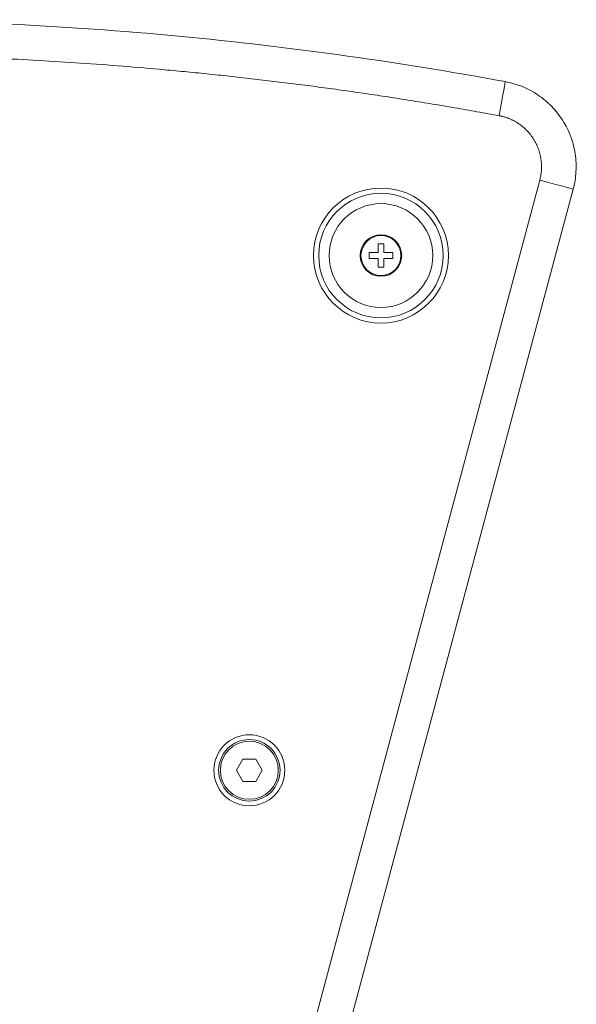
# Model space of a CAD drawing. Extents: x 22 to 475, y 60 to 436.
# Drawn here: x 198 to 230, y 89 to 145 of the extents above; entities that cross this region are included whole.
import ezdxf

# ---------------------------------------------------------------- set-up
doc = ezdxf.new("R2010")
doc.units = 0
doc.header["$MEASUREMENT"] = 0
doc.layers.get('0').update_dxf_attribs({"lineweight": 0})

msp = doc.modelspace()

# ---------------------------------------------------------------- linework, layer by layer
at = {"color": 18, "lineweight": 15, "true_color": 0x000000}
for p, q in [((227.529, 136.175), (207.624, 61.891)), ((209.372, 60.797), (229.433, 135.664)), ((218.307, 132.051), (218.307, 132.554)), ((218.307, 132.554), (218.642, 132.554)), ((218.642, 132.554), (218.642, 132.051)), ((217.804, 131.716), (217.804, 132.051)), ((217.804, 132.051), (218.307, 132.051)), ((218.642, 132.051), (219.145, 132.051)), ((219.145, 132.051), (219.145, 131.716)), ((218.307, 131.716), (217.804, 131.716)), ((218.307, 131.213), (218.307, 131.716)), ((218.642, 131.213), (218.307, 131.213)), ((218.642, 131.716), (218.642, 131.213)), ((219.145, 131.716), (218.642, 131.716)), ((210.602, 103.21), (210.232, 102.569)), ((211.342, 103.21), (210.602, 103.21)), ((211.712, 102.569), (211.342, 103.21)), ((210.232, 102.569), (210.602, 101.929)), ((211.342, 101.929), (211.712, 102.569)), ((210.602, 101.929), (211.342, 101.929))]:
    msp.add_line(p, q, dxfattribs=at)
for centre, radius in [((218.475, 131.884), 3.845), ((218.475, 131.884), 3.549), ((218.475, 131.884), 2.957), ((218.475, 131.884), 1.183), ((218.475, 131.884), 1.139), ((210.972, 102.569), 2.021), ((210.972, 102.569), 1.75), ((210.972, 102.569), 1.652)]:
    msp.add_circle(centre, radius, dxfattribs=at)
for points, knots in [([(148.293, 141.788), (154.661, 142.96), (161.082, 143.843), (167.53, 144.432), (173.979, 145.02), (180.454, 145.315), (186.929, 145.315), (193.404, 145.315), (199.879, 145.02), (206.327, 144.432), (212.775, 143.843), (219.197, 142.96), (225.565, 141.788)], [0, 0, 0, 0, 1, 1, 1, 2, 2, 2, 3, 3, 3, 4, 4, 4, 4]), ([(148.65, 139.849), (148.853, 139.886), (149.057, 139.923), (149.26, 139.96), (149.463, 139.997), (149.667, 140.033), (149.87, 140.07), (150.074, 140.106), (150.277, 140.142), (150.481, 140.177), (150.684, 140.213), (150.888, 140.248), (151.092, 140.283), (151.295, 140.318), (151.499, 140.353), (151.703, 140.388), (151.907, 140.422), (152.11, 140.456), (152.314, 140.49), (152.518, 140.524), (152.722, 140.557), (152.926, 140.591), (153.13, 140.624), (153.334, 140.657), (153.538, 140.689), (153.743, 140.722), (153.947, 140.754), (154.151, 140.786), (154.355, 140.818), (154.559, 140.85), (154.764, 140.882), (154.968, 140.913), (155.173, 140.944), (155.377, 140.975), (155.581, 141.006), (155.786, 141.036), (155.99, 141.067), (156.195, 141.097), (156.4, 141.127), (156.604, 141.156), (156.809, 141.186), (157.014, 141.215), (157.219, 141.244), (157.423, 141.273), (157.628, 141.302), (157.833, 141.33), (158.038, 141.359), (158.243, 141.387), (158.448, 141.415), (158.653, 141.443), (158.858, 141.47), (159.063, 141.497), (159.268, 141.525), (159.473, 141.551), (159.678, 141.578), (159.884, 141.605), (160.089, 141.631), (160.294, 141.657), (160.5, 141.683), (160.705, 141.709), (160.91, 141.734), (161.116, 141.76), (161.321, 141.785), (161.527, 141.81), (161.733, 141.834), (161.938, 141.859), (162.144, 141.883), (162.349, 141.907), (162.555, 141.931), (162.761, 141.955), (162.967, 141.978), (163.173, 142.002), (163.378, 142.025), (163.584, 142.048), (163.79, 142.07), (163.996, 142.093), (164.202, 142.115), (164.408, 142.137), (164.614, 142.159), (164.82, 142.181), (165.027, 142.202), (165.233, 142.224), (165.439, 142.245), (165.645, 142.266), (165.852, 142.286), (166.058, 142.307), (166.264, 142.327), (166.471, 142.347), (166.677, 142.367), (166.884, 142.387), (167.09, 142.406), (167.297, 142.426), (167.503, 142.445), (167.71, 142.464), (169.307, 142.609), (170.905, 142.736), (172.505, 142.845), (174.104, 142.954), (175.705, 143.045), (177.306, 143.117), (178.908, 143.19), (180.511, 143.245), (182.114, 143.281), (183.719, 143.317), (185.324, 143.335), (186.929, 143.335), (188.534, 143.335), (190.139, 143.317), (191.743, 143.281), (193.347, 143.245), (194.949, 143.19), (196.551, 143.117), (198.153, 143.045), (199.754, 142.954), (201.353, 142.845), (202.953, 142.736), (204.551, 142.609), (206.148, 142.464), (206.575, 142.425), (207.002, 142.385), (207.428, 142.343), (207.855, 142.302), (208.281, 142.259), (208.707, 142.215), (209.133, 142.171), (209.559, 142.126), (209.985, 142.079), (210.411, 142.033), (210.836, 141.985), (211.261, 141.936), (211.686, 141.887), (212.111, 141.836), (212.536, 141.785), (212.961, 141.733), (213.385, 141.68), (213.81, 141.626), (214.234, 141.571), (214.658, 141.516), (215.082, 141.459), (215.505, 141.402), (215.929, 141.344), (216.352, 141.285), (216.776, 141.225), (217.199, 141.165), (217.622, 141.103), (218.044, 141.041), (218.467, 140.977), (218.889, 140.913), (219.312, 140.848), (219.734, 140.783), (220.156, 140.715), (220.578, 140.648), (220.999, 140.58), (221.421, 140.51), (221.842, 140.441), (222.263, 140.37), (222.684, 140.297), (223.105, 140.225), (223.526, 140.152), (223.947, 140.077), (224.367, 140.002), (224.787, 139.925), (225.208, 139.849)], [0, 0, 0, 0, 1, 1, 1, 2, 2, 2, 3, 3, 3, 4, 4, 4, 5, 5, 5, 6, 6, 6, 7, 7, 7, 8, 8, 8, 9, 9, 9, 10, 10, 10, 11, 11, 11, 12, 12, 12, 13, 13, 13, 14, 14, 14, 15, 15, 15, 16, 16, 16, 17, 17, 17, 18, 18, 18, 19, 19, 19, 20, 20, 20, 21, 21, 21, 22, 22, 22, 23, 23, 23, 24, 24, 24, 25, 25, 25, 26, 26, 26, 27, 27, 27, 28, 28, 28, 29, 29, 29, 30, 30, 30, 31, 31, 31, 32, 32, 32, 33, 33, 33, 34, 34, 34, 35, 35, 35, 36, 36, 36, 37, 37, 37, 38, 38, 38, 39, 39, 39, 40, 40, 40, 41, 41, 41, 42, 42, 42, 43, 43, 43, 44, 44, 44, 45, 45, 45, 46, 46, 46, 47, 47, 47, 48, 48, 48, 49, 49, 49, 50, 50, 50, 51, 51, 51, 52, 52, 52, 53, 53, 53, 54, 54, 54, 54]), ([(225.565, 141.788), (225.898, 141.726), (226.225, 141.63), (226.539, 141.502), (226.852, 141.373), (227.153, 141.213), (227.434, 141.023), (227.714, 140.833), (227.976, 140.614), (228.211, 140.37), (228.447, 140.127), (228.658, 139.859), (228.839, 139.573), (229.02, 139.286), (229.171, 138.981), (229.29, 138.663), (229.408, 138.346), (229.494, 138.016), (229.545, 137.681), (229.596, 137.345), (229.612, 137.005), (229.593, 136.667), (229.575, 136.328), (229.521, 135.992), (229.433, 135.664)], [0, 0, 0, 0, 1, 1, 1, 2, 2, 2, 3, 3, 3, 4, 4, 4, 5, 5, 5, 6, 6, 6, 7, 7, 7, 8, 8, 8, 8]), ([(225.208, 139.849), (225.233, 139.844), (225.258, 139.839), (225.283, 139.834), (225.308, 139.829), (225.333, 139.823), (225.357, 139.817), (225.382, 139.811), (225.407, 139.805), (225.431, 139.799), (225.456, 139.792), (225.48, 139.785), (225.504, 139.778), (225.528, 139.771), (225.553, 139.764), (225.577, 139.756), (225.601, 139.748), (225.624, 139.74), (225.648, 139.732), (225.672, 139.724), (225.696, 139.715), (225.719, 139.706), (225.743, 139.697), (225.766, 139.688), (225.79, 139.679), (225.813, 139.669), (225.836, 139.659), (225.859, 139.649), (225.882, 139.639), (225.905, 139.628), (225.928, 139.618), (225.951, 139.607), (225.974, 139.596), (225.996, 139.584), (226.019, 139.573), (226.041, 139.561), (226.064, 139.549), (226.086, 139.537), (226.108, 139.525), (226.13, 139.512), (226.152, 139.5), (226.174, 139.487), (226.196, 139.474), (226.218, 139.461), (226.24, 139.447), (226.262, 139.433), (226.283, 139.419), (226.305, 139.405), (226.326, 139.391), (226.411, 139.333), (226.493, 139.272), (226.572, 139.206), (226.65, 139.141), (226.725, 139.071), (226.796, 138.998), (226.866, 138.925), (226.933, 138.849), (226.996, 138.769), (227.059, 138.689), (227.118, 138.606), (227.172, 138.519), (227.227, 138.433), (227.277, 138.344), (227.322, 138.253), (227.367, 138.162), (227.408, 138.069), (227.443, 137.974), (227.478, 137.878), (227.509, 137.781), (227.534, 137.683), (227.56, 137.583), (227.58, 137.483), (227.596, 137.381), (227.613, 137.266), (227.624, 137.15), (227.628, 137.033), (227.632, 136.918), (227.629, 136.803), (227.619, 136.688), (227.615, 136.645), (227.611, 136.602), (227.605, 136.559), (227.6, 136.516), (227.593, 136.473), (227.586, 136.431), (227.578, 136.388), (227.57, 136.345), (227.56, 136.303), (227.55, 136.26), (227.539, 136.217), (227.529, 136.175)], [0, 0, 0, 0, 1, 1, 1, 2, 2, 2, 3, 3, 3, 4, 4, 4, 5, 5, 5, 6, 6, 6, 7, 7, 7, 8, 8, 8, 9, 9, 9, 10, 10, 10, 11, 11, 11, 12, 12, 12, 13, 13, 13, 14, 14, 14, 15, 15, 15, 16, 16, 16, 17, 17, 17, 18, 18, 18, 19, 19, 19, 20, 20, 20, 21, 21, 21, 22, 22, 22, 23, 23, 23, 24, 24, 24, 25, 25, 25, 26, 26, 26, 27, 27, 27, 28, 28, 28, 29, 29, 29, 30, 30, 30, 30]), ([(227.529, 136.175), (227.529, 136.175), (227.529, 136.175), (227.529, 136.175), (228.799, 135.834), (229.433, 135.664), (229.433, 135.664)], [0, 0, 0, 0, 1, 1, 1, 2, 2, 2, 2])]:
    msp.add_open_spline(points, degree=3, knots=knots, dxfattribs=at)
msp.add_open_spline([(225.565, 141.788), (225.565, 141.788), (225.446, 141.141), (225.208, 139.849)], degree=3, dxfattribs=at)

doc.saveas('drawing.dxf')
